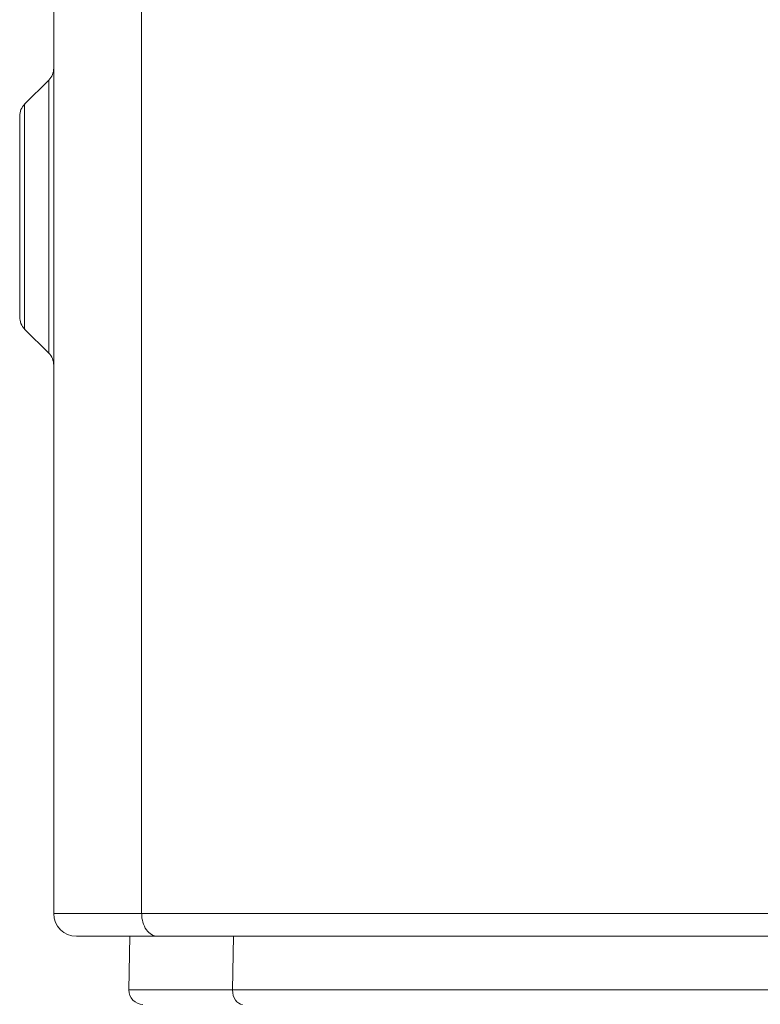
# Model space of a CAD drawing. Units: millimetres. Extents: x -73 to 594, y -140 to 499.
# Drawn here: x 51 to 53, y 209 to 212 of the extents above; entities that cross this region are included whole.
import ezdxf

# ---------------------------------------------------------------- set-up
doc = ezdxf.new("R2010")
doc.units = ezdxf.units.MM
doc.layers.add('102', color=7, linetype='Continuous', true_color=0xffffff)

msp = doc.modelspace()

# ---------------------------------------------------------------- linework, layer by layer
at = {"layer": '102', "color": 3, "linetype": 'Continuous', "lineweight": 13}
for p, q in [((50.7605, 232.8896), (50.7605, 209.1562)), ((51.0192, 232.8896), (51.0192, 209.1562)), ((50.6751, 211.537), (50.7459, 211.6077)), ((50.7459, 210.8048), (50.7459, 211.6077)), ((50.6751, 211.537), (50.6751, 210.8755)), ((50.6605, 211.5016), (50.6605, 210.9109)), ((50.6751, 210.8755), (50.7459, 210.8048)), ((50.7605, 209.1562), (51.0192, 209.1562)), ((51.0192, 209.1562), (57.0188, 209.1562)), ((50.8272, 209.0896), (51.0664, 209.0896)), ((50.9815, 208.932), (50.9842, 209.0897)), ((51.0664, 209.0896), (56.296, 209.0896)), ((51.2893, 209.0897), (51.2865, 208.932)), ((51.2865, 208.932), (56.6528, 208.932))]:
    msp.add_line(p, q, dxfattribs=at)
for centre, radius, start, end in [((50.7105, 211.643), 0.05, 315, 0), ((50.7105, 211.5016), 0.05, 135, 180), ((50.7105, 210.9109), 0.05, 180, 225), ((50.7105, 210.7695), 0.05, 0, 45), ((50.8272, 209.1562), 0.0667, 180, 270), ((51.0231, 208.9312), 0.0417, 179, 270)]:
    msp.add_arc(centre, radius, start, end, dxfattribs=at)
for centre, major_axis, ratio, start_param, end_param in [((51.0664, 209.1562), (0, 0.0667), 0.707107, 1.570796, 3.141593), ((52.0233, 208.9312), (1.0418, -0.0007), 0.000289, 2.356316, 3.141588), ((51.316, 208.9312), (0, 0.0417), 0.707107, 1.553343, 3.141593)]:
    msp.add_ellipse(centre, major_axis=major_axis, ratio=ratio, start_param=start_param, end_param=end_param, dxfattribs=at)

doc.saveas('drawing.dxf')
